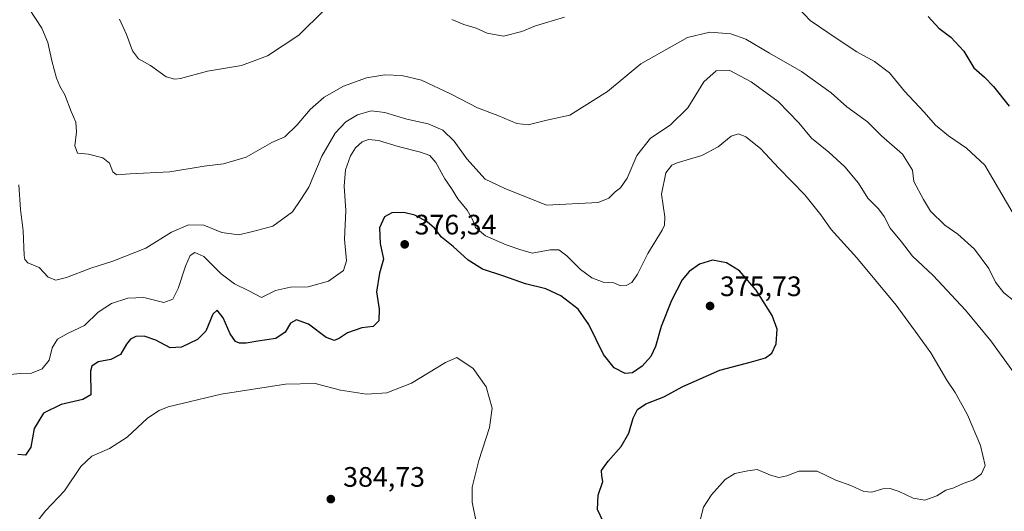
# Model space of a CAD drawing. Units: metres. Extents: x 615675 to 619167, y 4643789 to 4646159.
# Drawn here: x 616954 to 617305, y 4645755 to 4645930 of the extents above; entities that cross this region are included whole.
import ezdxf

# ---------------------------------------------------------------- set-up
doc = ezdxf.new("R2010")
doc.units = ezdxf.units.M
doc.header["$MEASUREMENT"] = 0
for name, color, linetype, lineweight in [('Curva de nivel maestra', 30, 'Continuous', 30), ('Curva de nivel normal', 30, 'Continuous', 0), ('Punto de cota en terreno', 7, 'Continuous', 0), ('Rótulo de punto de cota en terreno', 7, 'Continuous', 0)]:
    doc.layers.add(name, color=color, linetype=linetype, lineweight=lineweight)
doc.styles.add('Style-Arial', font='txt')

# ---------------------------------------------------------------- blocks, each defined once
blk = doc.blocks.new('5PATER')
at = {"layer": 'Punto de cota en terreno', "linetype": 'Continuous', "lineweight": 0}
h = blk.add_hatch(color=51, dxfattribs=at)
edge = h.paths.add_edge_path()
edge.add_ellipse((0, 0), major_axis=(-0.1095731443231308, -0.1110710700762829), ratio=0.9994222409660322, start_angle=0, end_angle=360)

msp = doc.modelspace()

# ---------------------------------------------------------------- linework, layer by layer
at = {"layer": 'Curva de nivel maestra', "color": 30, "linetype": 'Continuous', "lineweight": 30, "flags": 128}
for points, elevation in [([(617277.9699999997, 4645930.850099999), (617281.7699999996, 4645926.6601), (617286.0800000001, 4645923.540100001), (617290.6900000004, 4645918.540100001), (617294.2800000003, 4645912.600099999), (617298.04, 4645909.2601), (617301.2699999996, 4645905.920100001), (617306.8700000001, 4645898.880100001)], 350.0000000000001), ([(617164.1399999997, 4645746.7501), (617160.1200000001, 4645755.2601), (617160.3499999996, 4645760.4301), (617162.0099999999, 4645765.290100001), (617161.5800000001, 4645767.3101), (617161.5300000003, 4645769.1501), (617163.9100000003, 4645772.5701), (617168.5599999996, 4645777.770099999), (617171.2599999999, 4645782.5001), (617172.7800000003, 4645787.880100001), (617174.3799999999, 4645790.940099999), (617177.3099999996, 4645792.950099999), (617183.6799999997, 4645795.4101), (617190.4699999997, 4645799.090100001), (617203.6799999997, 4645804.940099999), (617214.9800000006, 4645807.8301), (617219.9800000006, 4645809.280099999), (617222.2599999999, 4645810.9801), (617223.7599999999, 4645814.3201), (617224.0800000001, 4645819.530099999), (617222.3099999996, 4645824.370100001), (617216.6900000004, 4645833.4101), (617210.7000000002, 4645840.2501), (617206.0700000003, 4645843.120100001), (617201.0199999996, 4645844.130100001), (617196.4000000004, 4645842.6601), (617192.7000000002, 4645840.0601), (617190.2100000001, 4645837.0601), (617186.4199999999, 4645829.770099999), (617182.7999999998, 4645820.4901), (617180.75, 4645813.3301), (617179.0800000001, 4645809.8201), (617175.9800000006, 4645806.350099999), (617172.5999999996, 4645803.960100001), (617169.9000000004, 4645803.7601), (617166.0599999996, 4645805.720100001), (617162.1900000004, 4645810.4901), (617157.0099999999, 4645821.2301), (617153.1399999997, 4645826.610099999), (617146.9400000004, 4645831.4101), (617141.6399999997, 4645833.870100001), (617134.3899999997, 4645835.640100001), (617126.6200000001, 4645838.4101), (617119.0499999998, 4645840.920100001), (617113.9800000006, 4645844.100099999), (617108.6200000001, 4645848.9801), (617104.4600000001, 4645852.280099999), (617101.9400000004, 4645855.4301), (617099.3399999999, 4645857.800100001), (617094.9500000002, 4645860.0801), (617091.0800000001, 4645861.030099999), (617086.7999999998, 4645860.9301), (617084.1500000004, 4645859.550100001), (617082.4000000004, 4645855.5701), (617082.54, 4645850.050100001), (617083.7400000002, 4645844.4301), (617082.4000000004, 4645839.520099999), (617081.3300000001, 4645832.790100001), (617082.2100000001, 4645826.6501), (617082.1100000005, 4645822.470100001), (617080.0800000001, 4645820.5001), (617076, 4645820.050100001), (617070.9299999997, 4645818.220100001), (617068.1200000001, 4645816.3301), (617066.2599999999, 4645815.540100001), (617063.3399999999, 4645816.610099999), (617057.0800000001, 4645821.290100001), (617052.7100000001, 4645822.850099999), (617050.5700000003, 4645821.620100001), (617048.7599999999, 4645818.4001), (617045.4100000003, 4645816.1801), (617039.0099999999, 4645815.2401), (617034.7699999996, 4645814.4901), (617032.4699999997, 4645814.5101), (617030.9800000006, 4645815.170100001), (617029.1200000001, 4645817.9001), (617026.6399999997, 4645823.540100001), (617024.5099999999, 4645826.2601), (617022.9400000004, 4645824.8101), (617020.4699999997, 4645818.8101), (617017.4100000003, 4645815.800100001), (617011.7100000001, 4645813.1601), (617007.7400000002, 4645812.850099999), (617002.6399999997, 4645815.6601), (616998.4600000001, 4645816.9801), (616995.4299999997, 4645816.870100001), (616993.5599999996, 4645816.0101), (616992.1799999997, 4645814.120100001), (616990.0599999996, 4645810.5001), (616986.5499999998, 4645808.720100001), (616982.0800000001, 4645807.860099999), (616979.8099999996, 4645806.3301), (616979.3600000005, 4645804.5101), (616979.4699999997, 4645796.100099999), (616976.6200000001, 4645794.5001), (616968.9000000004, 4645792.710100001), (616962.5199999996, 4645789.630100001), (616959.2599999999, 4645784.130100001), (616958.0599999996, 4645777.5001), (616956.1799999997, 4645774.610099999), (616953.4199999999, 4645774.870100001)], 374.9999999999999)]:
    msp.add_lwpolyline(points, dxfattribs=dict(at, elevation=elevation))
at = {"layer": 'Curva de nivel normal', "color": 30, "linetype": 'Continuous', "lineweight": 0, "flags": 128}
for points, elevation in [([(616957.4800000006, 4645933.5601), (616961.9600000001, 4645926.6601), (616964.1200000001, 4645921.590100001), (616965.4900000002, 4645915.0801), (616967.2400000002, 4645908.9101), (616968.4299999997, 4645906.020099999), (616970.2300000006, 4645903.0101), (616972.4000000004, 4645897.030099999), (616974.0499999998, 4645893.2401), (616974.3499999996, 4645889.780099999), (616973.79, 4645884.7501), (616974.6399999997, 4645882.210100001), (616978.6500000004, 4645881.840100001), (616983.6699999999, 4645880.5701), (616986.1299999999, 4645878.620100001), (616987.2300000006, 4645875.520099999), (616988.5899999999, 4645874.4301), (616993.5, 4645874.790100001), (617007.5700000003, 4645875.530099999), (617019.8200000003, 4645877.5801), (617026.7699999996, 4645878.360099999), (617034.8099999996, 4645880.8201), (617043.9800000006, 4645885.940099999), (617048.6100000005, 4645888.0601), (617053.0499999998, 4645892.300100001), (617057.6500000004, 4645897.780099999), (617062.6600000003, 4645902.1501), (617069.4800000006, 4645906.0101), (617077.7699999996, 4645909.040100001), (617084.3099999996, 4645910.0801), (617090.3099999996, 4645909.9001), (617097.3099999996, 4645908.1601), (617107.8899999997, 4645903.2601), (617117.2999999998, 4645898.280099999), (617124.5599999996, 4645895.640100001), (617131.3099999996, 4645892.700099999), (617135.3099999996, 4645892.270099999), (617142.0199999996, 4645893.960100001), (617150.1500000004, 4645895.770099999), (617163.6900000004, 4645904.120100001), (617175.5, 4645914.020099999), (617192.0999999996, 4645923.340100001), (617200.0700000003, 4645925.280099999), (617207.5800000001, 4645924.6801), (617212.9800000006, 4645922.770099999), (617221.3399999999, 4645917.770099999), (617232.7400000002, 4645911.2301), (617243.3300000001, 4645903.630100001), (617248.9600000001, 4645898.670100001), (617256.2999999998, 4645893.3201), (617261.3499999996, 4645888.420100001), (617268.8600000005, 4645881.890100001), (617272.4199999999, 4645876.170100001), (617272.8899999997, 4645872.100099999), (617276.2699999996, 4645865.710100001), (617278.7999999998, 4645861.550100001), (617283.9199999999, 4645856.5701), (617288.5800000001, 4645853.3301), (617294.4500000002, 4645847.9901), (617299.5800000001, 4645841.140100001), (617301.9500000002, 4645836.2501), (617304.9299999997, 4645832.4901), (617308.9100000003, 4645829.340100001)], 360), ([(617310.7599999999, 4645856.380100001), (617298.1100000005, 4645877.9001), (617291.5899999999, 4645883.960100001), (617285.2199999997, 4645888.360099999), (617280.5700000003, 4645892.1601), (617276.5099999999, 4645896.840100001), (617269.4600000001, 4645904.2401), (617264.1799999997, 4645910.7501), (617258.8300000001, 4645914.8101), (617252.4800000006, 4645918.2601), (617245.5099999999, 4645922.960100001), (617235.9100000003, 4645929.4301), (617231.8700000001, 4645933.7401)], 355.0000000000001), ([(617062.4699999997, 4645933.030099999), (617053.6399999997, 4645924.1801), (617042.4500000002, 4645916.860099999), (617033.1799999997, 4645913.360099999), (617020.9800000006, 4645911.4001), (617011.3899999997, 4645908.800100001), (617009.4299999997, 4645908.4901), (617006.29, 4645909.4101), (617000.6699999999, 4645913.450099999), (616996.4299999997, 4645915.8201), (616994.2599999999, 4645918.5801), (616992.1500000004, 4645924.4801), (616989.7000000002, 4645929.940099999)], 355.0000000000001), ([(617148.3200000003, 4645930.670100001), (617138.0199999996, 4645927.5601), (617133.0899999999, 4645925.5601), (617126.5899999999, 4645923.8201), (617120.7800000003, 4645924.890100001), (617116.8399999999, 4645926.710100001), (617112.3799999999, 4645928.030099999), (617108.1399999997, 4645929.790100001)], 355.0000000000001), ([(616953.7400000002, 4645870.860099999), (616954.3399999999, 4645862.120100001), (616955.2599999999, 4645854.5001), (616955.6799999997, 4645845.790100001), (616955.8799999999, 4645844.270099999), (616957.04, 4645843.110099999), (616961.0099999999, 4645841.4801), (616964.2800000003, 4645838.0701), (616966.9900000002, 4645836.9801), (616970.7999999998, 4645837.9101), (616979.4199999999, 4645841.200099999), (616987.2800000003, 4645843.7301), (616999.0999999996, 4645848.360099999), (617008.2199999997, 4645854.020099999), (617014.2999999998, 4645856.6501), (617019.6699999999, 4645856.5001), (617026.1500000004, 4645853.9801), (617032.04, 4645853.120100001), (617037.2199999997, 4645854.300100001), (617044.3700000001, 4645856.200099999), (617051.2800000003, 4645861.2601), (617054.2599999999, 4645865.670100001), (617057.0999999996, 4645870.100099999), (617061.7400000002, 4645881.100099999), (617066.5700000003, 4645889.3201), (617070.3899999997, 4645893.3201), (617074.5199999996, 4645895.890100001), (617079.4100000003, 4645897.210100001), (617084.25, 4645896.710100001), (617092.0700000003, 4645894.290100001), (617099.7300000006, 4645892.600099999), (617104.8799999999, 4645890.440099999), (617109.0099999999, 4645886.470100001), (617113.4400000004, 4645880.170100001), (617120.0599999996, 4645872.960100001), (617126.8099999996, 4645869.7401), (617141.8300000001, 4645863.620100001), (617160.2599999999, 4645864.6801), (617164.0800000001, 4645866.190099999), (617166.3099999996, 4645868.4301), (617168.3099999996, 4645869.9001), (617170.5999999996, 4645873.280099999), (617174.1500000004, 4645881.360099999), (617178.9500000002, 4645887.5701), (617186.0199999996, 4645892.220100001), (617192.3200000003, 4645898.300100001), (617197.9800000006, 4645907.620100001), (617202.3600000005, 4645911.5101), (617207.1900000004, 4645911.610099999), (617214.8600000005, 4645907.6501), (617224.4199999999, 4645900.540100001), (617231.9000000004, 4645893.020099999), (617236.3899999997, 4645887.5101), (617242.5499999998, 4645882.5701), (617248.2599999999, 4645877.3201), (617253.0999999996, 4645871.460100001), (617256.5, 4645866.220100001), (617260.2100000001, 4645862.390100001), (617262.2199999997, 4645859.610099999), (617264.3899999997, 4645855.5101), (617268.4699999997, 4645850.600099999), (617272.4000000004, 4645845.520099999), (617279.7000000002, 4645838.6801), (617291.3200000003, 4645826.2301), (617300.3300000001, 4645815.3201), (617308.3799999999, 4645804.1801)], 365), ([(617196.7699999996, 4645751.920100001), (617197.8399999999, 4645756.100099999), (617200.7000000002, 4645760.5601), (617205.5999999996, 4645765.960100001), (617208.9800000006, 4645768.110099999), (617213.6399999997, 4645769.030099999), (617216.9800000006, 4645769.520099999), (617221.7199999997, 4645767.540100001), (617224.7599999999, 4645766.720100001), (617227.5499999998, 4645767.340100001), (617231.8799999999, 4645768.950099999), (617238.3499999996, 4645768.920100001), (617245.0499999998, 4645765.790100001), (617250.3799999999, 4645763.840100001), (617254.9800000006, 4645761.770099999), (617257.9299999997, 4645761.520099999), (617261.8300000001, 4645762.620100001), (617264.4400000004, 4645762.780099999), (617267.6200000001, 4645761.690099999), (617272.6200000001, 4645759.280099999), (617276.7199999997, 4645758.670100001), (617281.0599999996, 4645760.200099999), (617284.2800000003, 4645762.1601), (617287.1200000001, 4645763.0701), (617290.4299999997, 4645764.530099999), (617294.1399999997, 4645765.920100001), (617297.0099999999, 4645768.030099999), (617298.2199999997, 4645770.940099999), (617296.6699999999, 4645778.0701), (617291.9900000002, 4645789.0101), (617287.5300000003, 4645796.9101), (617284.5700000003, 4645801.350099999), (617278.9199999999, 4645811.0601), (617274.2800000003, 4645817.4901), (617266.5899999999, 4645828.040100001), (617252.4900000002, 4645844.940099999), (617243.3399999999, 4645855.050100001), (617239.7300000006, 4645860.1801), (617233.9800000006, 4645867.350099999), (617224.7100000001, 4645876.860099999), (617218.2199999997, 4645883.870100001), (617212.9800000006, 4645888.0101), (617210.3099999996, 4645889.050100001), (617207.75, 4645888.2401), (617203.0800000001, 4645884.460100001), (617197.2100000001, 4645881.350099999), (617188.4800000006, 4645878.8101), (617186.5700000003, 4645877.9101), (617184.3899999997, 4645875.210100001), (617182.8300000001, 4645867.630100001), (617184.0599999996, 4645859.540100001), (617183.9500000002, 4645856.5001), (617183.0999999996, 4645854.800100001), (617177.9800000006, 4645846.4301), (617174.3399999999, 4645839.0701), (617172.2699999996, 4645836.100099999), (617170.3099999996, 4645835.020099999), (617168.3099999996, 4645835.0101), (617165.9400000004, 4645836.020099999), (617162.1200000001, 4645836.280099999), (617158.0099999999, 4645837.800100001), (617153.9600000001, 4645840.7401), (617149.1399999997, 4645845.600099999), (617146.2800000003, 4645847.7501), (617143.2300000006, 4645847.7401), (617136.75, 4645846.550100001), (617132.3399999999, 4645847.940099999), (617127.4699999997, 4645849.5101), (617120.1600000003, 4645852.7601), (617116.5700000003, 4645855.770099999), (617115.5700000003, 4645858.340100001), (617113.5899999999, 4645861.850099999), (617110.29, 4645865.9901), (617107.9800000006, 4645869.5601), (617105.6399999997, 4645873.0101), (617102.4400000004, 4645878.850099999), (617100.2800000003, 4645881.350099999), (617097.0199999996, 4645882.5601), (617089, 4645884.5101), (617082.0300000003, 4645886.6801), (617078.4800000006, 4645887.090100001), (617076.1900000004, 4645886.190099999), (617073.79, 4645884.120100001), (617072, 4645881.300100001), (617070.25, 4645876.2501), (617069.7400000002, 4645870.5001), (617070.3399999999, 4645861.800100001), (617069.8799999999, 4645851.590100001), (617070.5899999999, 4645843.840100001), (617069.4699999997, 4645840.380100001), (617064.2000000002, 4645836.5801), (617056.8799999999, 4645834.620100001), (617050.6699999999, 4645834.460100001), (617045.25, 4645833.2401), (617040.3099999996, 4645830.790100001), (617035.9500000002, 4645833.0801), (617030.6799999997, 4645835.700099999), (617025.8899999997, 4645839.270099999), (617019.7199999997, 4645845.340100001), (617016.5099999999, 4645846.8301), (617014.9100000003, 4645845.780099999), (617013.1399999997, 4645841.920100001), (617010.5800000001, 4645833.9801), (617008.7100000001, 4645830.190099999), (617005.4800000006, 4645828.9801), (616998.3399999999, 4645830.7501), (616992.6799999997, 4645830.5701), (616986.75, 4645828.6501), (616982.0899999999, 4645825.540100001), (616977.2000000002, 4645820.770099999), (616971.3300000001, 4645818.100099999), (616967.5800000001, 4645815.950099999), (616965.6600000003, 4645812.8201), (616964.6299999999, 4645808.470100001), (616962.0999999996, 4645805.420100001), (616958.3200000003, 4645803.850099999), (616954.3200000003, 4645803.7401), (616950.6200000001, 4645803.380100001)], 370), ([(617109.9400000004, 4645809.420100001), (617105.8899999997, 4645807.600099999), (617093.7100000001, 4645800.340100001), (617084.9100000003, 4645796.860099999), (617077.6799999997, 4645796.360099999), (617068.4199999999, 4645797.7401), (617059.4500000002, 4645800.190099999), (617048.8300000001, 4645799.9001), (617025.9299999997, 4645796.3301), (617007.0499999998, 4645791.8101), (617003.7599999999, 4645790.610099999), (616999.5899999999, 4645787.800100001), (616992.4199999999, 4645781.040100001), (616986.0499999998, 4645777.030099999), (616979.8300000001, 4645774.2501), (616975.8399999999, 4645770.640100001), (616970, 4645761.920100001), (616963.3200000003, 4645754.880100001), (616959.8399999999, 4645750.390100001)], 380), ([(617116.8200000003, 4645750.880100001), (617115.3799999999, 4645757.9001), (617115.4100000003, 4645763.220100001), (617117.75, 4645772.7501), (617121.54, 4645784.5001), (617122.5700000003, 4645791.360099999), (617120.3600000005, 4645798.9901), (617115.75, 4645805.540100001), (617109.9400000004, 4645809.420100001)], 380)]:
    msp.add_lwpolyline(points, dxfattribs=dict(at, elevation=elevation))

# ---------------------------------------------------------------- block references
at = {"layer": 'Punto de cota en terreno', "color": 7, "linetype": 'Continuous', "lineweight": 0, "xscale": 10, "yscale": 10, "zscale": 10}
for p in [(617091.3399999999, 4645849.720000001, 376.3399999999965), (617200.2000000002, 4645827.77, 375.7299999999959), (617065, 4645759, 384.7299999999959)]:
    msp.add_blockref('5PATER', p, dxfattribs=at)

# ---------------------------------------------------------------- texts
at = {"layer": 'Rótulo de punto de cota en terreno', "color": 7, "linetype": 'Continuous', "lineweight": 0, "style": 'Style-Arial'}
for s, p in [('376,34', (617094.8678000001, 4645853.2478)), ('375,73', (617203.7278000005, 4645831.297800001)), ('384,73', (617069.4096999997, 4645763.409700001))]:
    msp.add_text(s, height=7.000000000000002, dxfattribs=at).set_placement(p)

doc.saveas('drawing.dxf')
